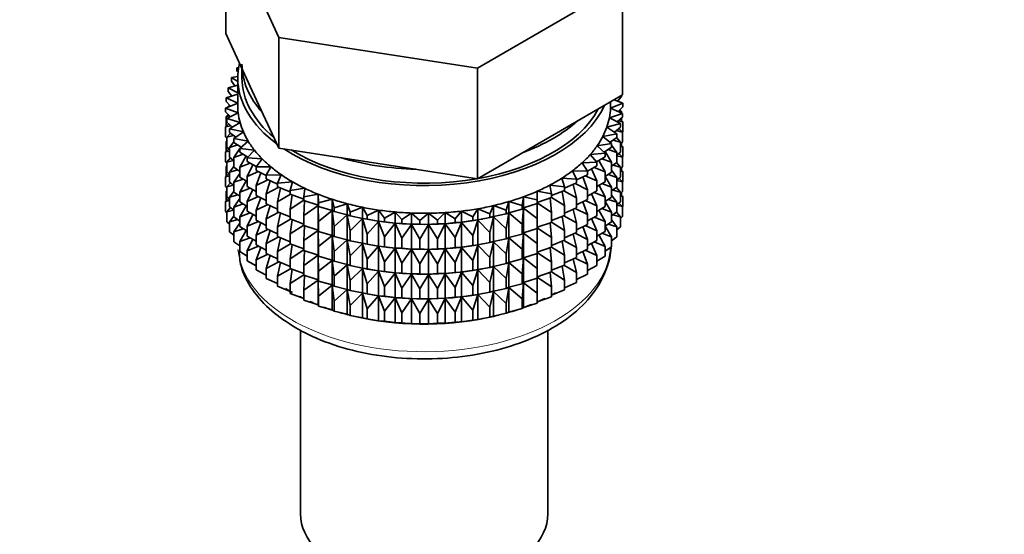
# Model space of a CAD drawing. Units: millimetres. Extents: x 0 to 2437, y 0 to 2748.
# Drawn here: x 366 to 424, y 454 to 485 of the extents above; entities that cross this region are included whole.
import ezdxf
from ezdxf import colors
from ezdxf.entities.mleader import LeaderData, LeaderLine
from ezdxf.math import Vec2, Vec3

# ---------------------------------------------------------------- set-up
doc = ezdxf.new("R2010")
doc.units = ezdxf.units.MM
doc.layers.add('DV5_Défaut', color=7, linetype='Continuous')
doc.layers.add('Défaut', color=7, linetype='Continuous')

# ---------------------------------------------------------------- blocks, each defined once
blk = doc.blocks.new('_DOT')
at = {"color": 0}
blk.add_line((0, 0), (-1, 0), dxfattribs=at)
at = {"color": 0, "const_width": 0.333}
blk.add_lwpolyline([(-0.1665, 0, 1), (0.1665, 0, 1)], format="xyb", close=True, dxfattribs=at)
blk = doc.blocks.new('SE4')
at = {"layer": 'DV5_Défaut', "color": 7, "linetype": 'Continuous', "lineweight": 35}
for p, q in [((378.056, 490.247), (381.194, 483.485)), ((378.056, 483.715), (378.056, 490.247)), ((392.905, 481.674), (401.478, 486.623)), ((401.478, 480.091), (401.478, 486.623)), ((378.056, 483.715), (379.625, 480.334)), ((381.194, 483.485), (392.905, 481.674)), ((381.194, 476.953), (381.194, 483.485)), ((378.82, 481.706), (378.705, 481.688)), ((378.705, 481.688), (378.805, 481.611)), ((378.705, 481.471), (378.705, 481.688)), ((379.017, 481.644), (379.017, 481.087)), ((392.905, 475.142), (392.905, 481.674)), ((378.768, 481.183), (378.402, 481.107)), ((378.402, 481.107), (378.767, 480.872)), ((378.402, 480.89), (378.402, 481.107)), ((378.767, 481.087), (378.767, 479.454)), ((378.767, 480.667), (378.192, 480.512)), ((378.192, 480.512), (378.767, 480.202)), ((378.192, 480.295), (378.192, 480.512)), ((378.596, 480.621), (378.402, 480.89)), ((378.767, 480.141), (378.074, 479.909)), ((378.074, 479.909), (378.767, 479.597)), ((378.074, 479.692), (378.074, 479.909)), ((378.415, 480.023), (378.192, 480.295)), ((379.625, 480.334), (381.194, 476.953)), ((397.192, 477.616), (401.478, 480.091)), ((401.413, 479.994), (401.174, 479.721)), ((401.413, 479.994), (401.413, 480.054)), ((378.767, 479.595), (378.05, 479.302)), ((378.33, 479.416), (378.074, 479.692)), ((378.273, 479.477), (378.192, 479.41)), ((378.192, 479.41), (378.319, 479.428)), ((378.192, 479.36), (378.192, 479.41)), ((400.764, 479.311), (401.484, 479.605)), ((400.767, 479.454), (400.767, 479.681)), ((401.484, 479.605), (400.968, 479.797)), ((401.184, 479.717), (401.249, 479.709)), ((401.249, 479.709), (401.198, 479.748)), ((401.484, 479.388), (401.211, 479.111)), ((401.249, 479.693), (401.249, 479.709)), ((401.484, 479.388), (401.484, 479.605)), ((378.05, 479.302), (378.792, 479.026)), ((378.05, 479.085), (378.05, 479.302)), ((378.342, 478.805), (378.05, 479.085)), ((378.21, 478.931), (378.074, 478.807)), ((378.074, 478.807), (378.298, 478.847)), ((378.074, 478.219), (378.074, 478.807)), ((378.792, 479.026), (378.121, 478.696)), ((378.192, 478.914), (378.192, 478.949)), ((400.698, 478.742), (401.46, 478.998)), ((401.343, 478.395), (400.698, 478.742)), ((401.46, 478.998), (400.764, 479.311)), ((401.46, 478.781), (401.15, 478.499)), ((401.237, 479.137), (401.413, 479.109)), ((401.413, 479.109), (401.303, 479.204)), ((401.413, 479.02), (401.413, 479.109)), ((401.413, 478.572), (401.413, 478.738)), ((401.46, 478.781), (401.46, 478.998)), ((378.231, 478.384), (378.05, 478.2)), ((378.05, 478.2), (378.365, 478.269)), ((378.05, 477.612), (378.05, 478.2)), ((378.121, 478.696), (378.903, 478.46)), ((378.121, 478.479), (378.121, 478.696)), ((378.452, 478.194), (378.121, 478.479)), ((378.903, 478.46), (378.285, 478.096)), ((400.544, 478.18), (401.343, 478.395)), ((401.132, 477.8), (400.544, 478.18)), ((401.343, 478.178), (400.991, 477.891)), ((401.214, 478.557), (401.484, 478.504)), ((401.484, 478.504), (401.324, 478.657)), ((401.343, 478.178), (401.343, 478.395)), ((401.484, 477.916), (401.484, 478.504)), ((378.121, 477.544), (378.05, 477.612)), ((378.336, 477.84), (378.121, 477.594)), ((378.121, 477.594), (378.521, 477.697)), ((378.121, 477.007), (378.121, 477.594)), ((378.285, 478.096), (379.101, 477.902)), ((378.285, 477.879), (378.285, 478.096)), ((378.659, 477.59), (378.285, 477.879)), ((379.101, 477.902), (378.542, 477.508)), ((392.905, 475.142), (397.192, 477.616)), ((400.302, 477.627), (401.132, 477.8)), ((400.829, 477.219), (400.302, 477.627)), ((401.132, 477.583), (400.735, 477.292)), ((401.102, 477.982), (401.46, 477.897)), ((401.132, 477.583), (401.132, 477.8)), ((401.46, 477.897), (401.261, 478.111)), ((401.484, 477.916), (401.46, 477.892)), ((401.46, 477.309), (401.46, 477.897)), ((378.121, 477.378), (378.074, 477.335)), ((378.074, 477.335), (378.121, 477.343)), ((378.074, 476.755), (378.074, 477.335)), ((378.285, 476.865), (378.121, 477.007)), ((378.542, 477.328), (378.285, 476.995)), ((378.285, 476.995), (378.763, 477.136)), ((378.285, 476.407), (378.285, 476.995)), ((378.542, 477.508), (379.384, 477.356)), ((378.542, 477.29), (378.542, 477.508)), ((378.963, 476.997), (378.542, 477.29)), ((379.384, 477.356), (378.89, 476.934)), ((378.947, 477.008), (378.908, 476.95)), ((399.976, 477.089), (400.829, 477.219)), ((400.438, 476.655), (399.976, 477.089)), ((400.829, 477.002), (400.384, 476.706)), ((400.829, 477.002), (400.829, 477.219)), ((401.132, 476.699), (400.829, 477.118)), ((400.903, 477.415), (401.343, 477.293)), ((401.343, 477.293), (401.115, 477.571)), ((401.46, 477.309), (401.343, 477.202)), ((401.343, 476.706), (401.343, 477.293)), ((401.484, 477.031), (401.343, 477.167)), ((401.343, 477.059), (401.484, 477.031)), ((401.413, 477.099), (401.413, 477.266)), ((401.484, 476.452), (401.484, 477.031)), ((378.231, 476.912), (378.05, 476.728)), ((378.05, 476.728), (378.285, 476.779)), ((378.05, 476.148), (378.05, 476.728)), ((378.89, 476.923), (378.542, 476.406)), ((378.542, 476.406), (379.09, 476.591)), ((378.89, 476.934), (379.752, 476.827)), ((378.89, 476.717), (378.89, 476.934)), ((379.361, 476.42), (378.89, 476.717)), ((379.267, 476.487), (378.89, 475.833)), ((379.752, 476.827), (379.325, 476.382)), ((381.194, 476.953), (387.05, 476.047)), ((399.568, 476.57), (400.438, 476.655)), ((399.96, 476.114), (399.568, 476.57)), ((400.438, 476.438), (399.939, 476.139)), ((400.438, 476.438), (400.438, 476.655)), ((400.829, 476.117), (400.439, 476.743)), ((400.618, 476.862), (401.132, 476.699)), ((401.343, 476.706), (401.132, 476.534)), ((401.132, 476.111), (401.132, 476.699)), ((401.132, 476.502), (401.46, 476.424)), ((401.46, 476.424), (401.261, 476.639)), ((401.484, 476.452), (401.456, 476.423)), ((401.46, 475.845), (401.46, 476.424)), ((378.121, 476.08), (378.05, 476.148)), ((378.121, 475.913), (378.074, 475.87)), ((378.074, 475.87), (378.121, 475.879)), ((378.074, 475.292), (378.074, 475.87)), ((378.336, 476.368), (378.121, 476.122)), ((378.121, 476.122), (378.521, 476.225)), ((378.121, 475.542), (378.121, 476.122)), ((378.542, 476.208), (378.285, 476.407)), ((378.542, 475.856), (378.285, 475.522)), ((378.542, 475.818), (378.542, 476.406)), ((378.89, 475.833), (379.499, 476.065)), ((378.89, 475.245), (378.89, 475.833)), ((379.325, 476.382), (380.2, 476.319)), ((379.325, 476.164), (379.325, 476.382)), ((379.852, 475.864), (379.325, 476.164)), ((379.66, 475.973), (379.325, 475.28)), ((380.2, 476.319), (379.844, 475.854)), ((379.844, 475.854), (380.725, 475.837)), ((379.844, 475.636), (379.844, 475.854)), ((380.725, 475.837), (380.443, 475.354)), ((387.05, 476.047), (392.905, 475.142)), ((399.081, 476.075), (399.96, 476.114)), ((399.401, 475.6), (399.081, 476.075)), ((399.96, 475.897), (399.401, 475.594)), ((399.96, 475.897), (399.96, 476.114)), ((400.438, 475.554), (400.082, 476.225)), ((400.25, 476.325), (400.829, 476.117)), ((400.829, 475.529), (400.829, 476.117)), ((401.132, 476.111), (400.829, 475.889)), ((400.903, 475.943), (401.343, 475.821)), ((401.343, 475.821), (401.115, 476.098)), ((401.46, 475.845), (401.343, 475.738)), ((378.231, 475.447), (378.05, 475.263)), ((378.05, 475.263), (378.285, 475.314)), ((378.05, 474.685), (378.05, 475.263)), ((378.285, 475.401), (378.121, 475.542)), ((378.285, 475.522), (378.763, 475.664)), ((378.285, 474.942), (378.285, 475.522)), ((378.89, 475.576), (378.542, 475.818)), ((378.89, 475.451), (378.542, 474.934)), ((379.325, 475.28), (379.987, 475.563)), ((379.325, 474.692), (379.325, 475.28)), ((380.443, 475.329), (379.844, 475.636)), ((380.134, 475.487), (379.844, 474.752)), ((380.443, 475.354), (381.323, 475.383)), ((380.443, 475.137), (380.443, 475.354)), ((381.323, 475.383), (381.116, 474.888)), ((398.519, 475.606), (399.401, 475.6)), ((398.764, 475.117), (398.519, 475.606)), ((399.401, 475.383), (398.764, 475.072)), ((399.401, 474.498), (399.136, 475.254)), ((399.275, 475.322), (399.96, 475.013)), ((399.401, 475.383), (399.401, 475.6)), ((399.96, 475.013), (399.646, 475.727)), ((399.801, 475.811), (400.438, 475.554)), ((400.438, 474.966), (400.438, 475.554)), ((400.829, 475.529), (400.438, 475.27)), ((400.829, 474.645), (400.438, 475.272)), ((400.618, 475.389), (401.132, 475.226)), ((401.132, 475.226), (400.829, 475.646)), ((401.343, 475.241), (401.343, 475.821)), ((401.484, 475.567), (401.343, 475.703)), ((401.343, 475.595), (401.484, 475.567)), ((401.413, 475.635), (401.413, 475.802)), ((401.484, 474.989), (401.484, 475.567)), ((378.121, 474.617), (378.05, 474.685)), ((378.336, 474.903), (378.121, 474.658)), ((378.121, 474.658), (378.521, 474.76)), ((378.542, 474.743), (378.285, 474.942)), ((378.542, 474.934), (379.09, 475.119)), ((378.542, 474.354), (378.542, 474.934)), ((379.325, 474.971), (378.89, 475.245)), ((379.267, 475.015), (378.89, 474.361)), ((379.844, 474.397), (379.325, 474.692)), ((379.844, 474.752), (380.549, 475.088)), ((379.844, 474.164), (379.844, 474.752)), ((381.116, 474.825), (380.443, 475.137)), ((380.681, 475.027), (380.443, 474.253)), ((381.116, 474.888), (381.989, 474.963)), ((381.116, 474.888), (381.116, 474.671)), ((381.86, 474.363), (381.116, 474.671)), ((381.989, 474.963), (381.86, 474.459)), ((397.189, 474.766), (398.054, 474.669)), ((397.278, 474.259), (397.189, 474.766)), ((397.886, 475.169), (398.764, 475.117)), ((398.054, 474.669), (397.886, 475.169)), ((398.764, 474.9), (398.054, 474.589)), ((398.764, 474.015), (398.554, 474.808)), ((398.677, 474.862), (399.401, 474.498)), ((398.764, 474.9), (398.764, 475.117)), ((399.96, 474.425), (399.96, 475.013)), ((400.438, 474.966), (399.96, 474.68)), ((400.438, 474.081), (400.084, 474.749)), ((400.25, 474.853), (400.829, 474.645)), ((401.343, 475.241), (401.132, 475.069)), ((401.132, 474.646), (401.132, 475.226)), ((401.132, 475.038), (401.46, 474.96)), ((401.46, 474.96), (401.261, 475.175)), ((401.484, 474.989), (401.455, 474.959)), ((401.46, 474.382), (401.46, 474.96)), ((378.121, 474.451), (378.074, 474.408)), ((378.074, 474.408), (378.121, 474.417)), ((378.074, 473.82), (378.074, 474.408)), ((378.121, 474.079), (378.121, 474.658)), ((378.542, 474.391), (378.285, 474.058)), ((378.285, 474.058), (378.763, 474.2)), ((378.89, 474.111), (378.542, 474.354)), ((378.89, 474.361), (379.499, 474.593)), ((378.89, 473.781), (378.89, 474.361)), ((379.66, 474.501), (379.325, 473.808)), ((379.325, 473.808), (379.987, 474.091)), ((380.443, 473.856), (379.844, 474.164)), ((380.443, 474.253), (381.182, 474.644)), ((380.443, 473.665), (380.443, 474.253)), ((381.296, 474.597), (381.116, 473.787)), ((381.116, 473.787), (381.881, 474.234)), ((381.86, 474.459), (382.718, 474.578)), ((381.86, 474.242), (381.86, 474.459)), ((382.667, 473.943), (381.86, 474.242)), ((381.975, 474.199), (381.86, 473.357)), ((382.718, 474.578), (382.667, 474.07)), ((382.667, 474.07), (383.503, 474.233)), ((383.503, 474.233), (383.532, 473.724)), ((383.503, 473.58), (383.503, 474.233)), ((396.431, 474.401), (397.278, 474.259)), ((396.441, 473.891), (396.431, 474.401)), ((398.054, 474.452), (397.278, 474.147)), ((397.278, 474.042), (397.278, 474.259)), ((398.054, 473.567), (397.906, 474.394)), ((398.011, 474.435), (398.764, 474.015)), ((398.054, 474.452), (398.054, 474.669)), ((399.401, 473.911), (399.401, 474.498)), ((399.96, 474.425), (399.401, 474.122)), ((399.96, 473.54), (399.646, 474.255)), ((399.801, 474.339), (400.438, 474.081)), ((401.132, 474.646), (400.829, 474.424)), ((400.829, 474.065), (400.829, 474.645)), ((401.132, 473.762), (400.829, 474.181)), ((400.903, 474.478), (401.343, 474.357)), ((401.343, 474.357), (401.115, 474.634)), ((401.46, 474.382), (401.343, 474.275)), ((401.343, 473.778), (401.343, 474.357)), ((401.484, 474.105), (401.343, 474.241)), ((401.343, 474.133), (401.484, 474.105)), ((401.413, 474.173), (401.413, 474.339)), ((401.484, 473.516), (401.484, 474.105)), ((378.231, 473.985), (378.05, 473.801)), ((378.05, 473.801), (378.285, 473.852)), ((378.05, 473.213), (378.05, 473.801)), ((378.285, 473.938), (378.121, 474.079)), ((378.285, 473.48), (378.285, 474.058)), ((378.89, 473.986), (378.542, 473.469)), ((378.542, 473.469), (379.09, 473.654)), ((379.325, 473.506), (378.89, 473.781)), ((379.267, 473.551), (378.89, 472.896)), ((379.325, 473.228), (379.325, 473.808)), ((380.134, 474.015), (379.844, 473.28)), ((379.844, 473.28), (380.549, 473.616)), ((381.116, 473.353), (380.443, 473.665)), ((380.681, 473.555), (380.443, 472.781)), ((381.116, 473.787), (381.116, 473.199)), ((381.86, 473.357), (382.667, 473.881)), ((382.667, 473.853), (382.667, 474.07)), ((383.503, 473.58), (382.667, 473.853)), ((382.714, 473.838), (382.667, 472.968)), ((382.667, 472.968), (383.503, 473.568)), ((383.532, 473.507), (383.503, 473.58)), ((383.503, 473.568), (383.532, 472.623)), ((383.503, 472.107), (383.503, 473.568)), ((383.532, 473.724), (384.339, 473.93)), ((383.532, 473.507), (383.532, 473.724)), ((384.339, 473.93), (384.446, 473.425)), ((384.339, 473.276), (384.339, 473.93)), ((384.446, 473.425), (385.218, 473.671)), ((385.218, 473.671), (385.404, 473.173)), ((385.218, 473.018), (385.218, 473.671)), ((393.638, 473.067), (393.862, 473.559)), ((393.862, 473.559), (394.614, 473.293)), ((393.862, 472.906), (393.862, 473.559)), ((394.614, 473.293), (394.761, 473.795)), ((394.761, 473.795), (395.551, 473.568)), ((394.761, 473.141), (394.761, 473.795)), ((395.551, 473.568), (395.619, 474.076)), ((395.551, 473.351), (395.551, 473.568)), ((395.619, 474.076), (396.441, 473.891)), ((395.619, 473.423), (395.619, 474.076)), ((396.441, 473.674), (395.619, 473.423)), ((396.441, 472.79), (396.432, 473.671)), ((397.278, 474.042), (396.441, 473.751)), ((396.441, 473.674), (396.441, 473.891)), ((396.441, 473.728), (397.278, 473.158)), ((397.278, 473.158), (397.197, 474.014)), ((397.278, 474.045), (398.054, 473.567)), ((398.054, 472.98), (398.054, 473.567)), ((398.764, 473.428), (398.764, 474.015)), ((399.401, 473.911), (398.764, 473.6)), ((399.401, 473.026), (399.136, 473.781)), ((399.275, 473.85), (399.96, 473.54)), ((399.96, 472.96), (399.96, 473.54)), ((400.438, 473.501), (400.438, 474.081)), ((400.829, 474.065), (400.438, 473.805)), ((400.829, 473.18), (400.438, 473.808)), ((400.618, 473.925), (401.132, 473.762)), ((401.343, 473.778), (401.132, 473.606)), ((401.132, 473.184), (401.132, 473.762)), ((401.132, 473.576), (401.46, 473.498)), ((401.46, 473.498), (401.261, 473.712)), ((401.484, 473.516), (401.46, 473.492)), ((378.121, 473.145), (378.05, 473.213)), ((378.336, 473.441), (378.121, 473.196)), ((378.121, 473.196), (378.52, 473.298)), ((378.121, 472.607), (378.121, 473.196)), ((378.542, 473.281), (378.285, 473.48)), ((378.542, 472.929), (378.285, 472.596)), ((378.542, 472.891), (378.542, 473.469)), ((378.89, 472.896), (379.499, 473.129)), ((379.844, 472.932), (379.325, 473.228)), ((379.66, 473.036), (379.325, 472.343)), ((379.844, 472.7), (379.844, 473.28)), ((380.443, 472.781), (381.182, 473.172)), ((381.86, 472.89), (381.116, 473.199)), ((381.296, 473.124), (381.116, 472.315)), ((381.86, 472.77), (381.86, 473.357)), ((382.667, 472.381), (382.667, 472.968)), ((384.339, 473.276), (383.532, 473.507)), ((383.532, 472.623), (384.339, 473.265)), ((384.446, 473.207), (384.339, 473.276)), ((384.339, 473.265), (384.446, 472.323)), ((384.339, 471.804), (384.339, 473.265)), ((384.446, 473.207), (384.446, 473.425)), ((385.218, 473.018), (384.446, 473.207)), ((384.446, 472.323), (385.218, 473.006)), ((385.404, 472.956), (385.218, 473.018)), ((385.218, 473.006), (385.404, 472.072)), ((385.218, 471.545), (385.218, 473.006)), ((385.404, 473.173), (386.134, 473.459)), ((385.404, 472.956), (385.404, 473.173)), ((386.134, 472.805), (385.404, 472.956)), ((386.134, 473.459), (386.397, 472.973)), ((386.134, 472.805), (386.134, 473.459)), ((386.397, 472.973), (387.079, 473.295)), ((386.397, 472.756), (386.397, 472.973)), ((387.079, 473.295), (387.416, 472.825)), ((387.079, 472.642), (387.079, 473.295)), ((387.416, 472.825), (388.046, 473.181)), ((388.046, 473.181), (388.455, 472.73)), ((388.046, 472.527), (388.046, 473.181)), ((388.455, 472.73), (389.027, 473.117)), ((389.027, 473.117), (389.504, 472.689)), ((389.027, 472.463), (389.027, 473.117)), ((389.504, 472.689), (390.014, 473.104)), ((390.014, 473.104), (390.556, 472.702)), ((390.014, 472.451), (390.014, 473.104)), ((390.556, 472.702), (390.999, 473.143)), ((390.999, 473.143), (391.601, 472.77)), ((390.999, 472.489), (390.999, 473.143)), ((391.601, 472.77), (391.974, 473.232)), ((391.974, 473.232), (392.631, 472.892)), ((391.974, 472.578), (391.974, 473.232)), ((392.631, 472.892), (392.931, 473.371)), ((392.931, 473.371), (393.638, 473.067)), ((392.931, 472.717), (392.931, 473.371)), ((393.638, 472.85), (393.638, 473.067)), ((394.614, 473.076), (393.862, 472.906)), ((394.614, 473.076), (394.614, 473.293)), ((394.761, 473.141), (394.614, 473.076)), ((394.614, 472.191), (394.761, 473.13)), ((395.551, 473.351), (394.761, 473.141)), ((394.761, 473.13), (395.551, 472.467)), ((394.761, 471.669), (394.761, 473.13)), ((395.619, 473.423), (395.551, 473.351)), ((395.551, 472.467), (395.619, 473.411)), ((395.619, 473.411), (396.441, 472.79)), ((395.619, 471.95), (395.619, 473.411)), ((397.278, 472.57), (397.278, 473.158)), ((398.054, 472.98), (397.278, 472.675)), ((398.011, 472.962), (398.764, 472.543)), ((398.764, 473.428), (398.054, 473.117)), ((398.764, 472.543), (398.554, 473.336)), ((398.677, 473.39), (399.401, 473.026)), ((399.401, 472.446), (399.401, 473.026)), ((399.96, 472.96), (399.401, 472.657)), ((400.438, 473.501), (399.96, 473.215)), ((400.438, 472.617), (400.082, 473.288)), ((400.25, 473.389), (400.829, 473.18)), ((401.132, 473.184), (400.829, 472.961)), ((400.829, 472.602), (400.829, 473.18)), ((400.904, 473.016), (401.343, 472.895)), ((401.343, 472.895), (401.115, 473.171)), ((401.46, 472.909), (401.46, 473.498)), ((378.285, 472.465), (378.121, 472.607)), ((378.285, 472.596), (378.762, 472.737)), ((378.285, 472.007), (378.285, 472.596)), ((378.89, 472.648), (378.542, 472.891)), ((378.89, 472.524), (378.542, 472.007)), ((378.89, 472.318), (378.89, 472.896)), ((379.325, 472.343), (379.987, 472.626)), ((380.443, 472.392), (379.844, 472.7)), ((380.134, 472.55), (379.844, 471.815)), ((380.443, 472.201), (380.443, 472.781)), ((381.116, 472.315), (381.881, 472.762)), ((382.667, 472.471), (381.86, 472.77)), ((381.975, 472.727), (381.86, 471.885)), ((381.86, 471.885), (382.667, 472.408)), ((383.503, 472.107), (382.667, 472.381)), ((382.714, 472.366), (382.667, 471.496)), ((383.532, 472.035), (383.532, 472.623)), ((385.404, 472.072), (386.134, 472.794)), ((386.397, 472.756), (386.134, 472.805)), ((386.134, 472.794), (386.397, 471.871)), ((386.134, 471.333), (386.134, 472.794)), ((386.284, 472.775), (386.411, 472.752)), ((387.079, 472.642), (386.397, 472.756)), ((386.397, 471.871), (387.079, 472.63)), ((387.416, 472.607), (387.079, 472.642)), ((387.079, 472.63), (387.416, 471.723)), ((387.079, 471.169), (387.079, 472.63)), ((387.416, 472.607), (387.416, 472.825)), ((388.046, 472.527), (387.416, 472.607)), ((387.416, 471.723), (388.046, 472.516)), ((388.455, 472.512), (388.046, 472.527)), ((388.046, 472.516), (388.455, 471.628)), ((388.046, 471.055), (388.046, 472.516)), ((388.455, 472.512), (388.455, 472.73)), ((389.027, 472.463), (388.455, 472.512)), ((388.455, 471.628), (389.027, 472.452)), ((389.504, 472.472), (389.027, 472.463)), ((389.027, 472.452), (389.504, 471.587)), ((389.027, 470.991), (389.027, 472.452)), ((389.504, 472.472), (389.504, 472.689)), ((390.014, 472.451), (389.504, 472.472)), ((389.504, 471.587), (390.014, 472.439)), ((390.556, 472.485), (390.014, 472.451)), ((390.014, 472.439), (390.556, 471.601)), ((390.014, 470.978), (390.014, 472.439)), ((390.556, 472.485), (390.556, 472.702)), ((390.999, 472.489), (390.556, 472.485)), ((390.556, 471.601), (390.999, 472.477)), ((391.601, 472.553), (390.999, 472.489)), ((390.999, 472.477), (391.601, 471.669)), ((390.999, 471.017), (390.999, 472.477)), ((391.601, 472.553), (391.601, 472.77)), ((391.974, 472.578), (391.601, 472.553)), ((391.601, 471.669), (391.974, 472.567)), ((392.631, 472.675), (391.974, 472.578)), ((391.974, 472.567), (392.631, 471.79)), ((391.974, 471.106), (391.974, 472.567)), ((392.631, 472.675), (392.631, 472.892)), ((392.931, 472.717), (392.631, 472.675)), ((392.631, 471.79), (392.931, 472.706)), ((393.638, 472.85), (392.931, 472.717)), ((392.931, 472.706), (393.638, 471.965)), ((392.931, 471.245), (392.931, 472.706)), ((393.123, 472.752), (393.213, 472.768)), ((393.862, 472.906), (393.638, 472.85)), ((393.638, 471.965), (393.862, 472.894)), ((393.862, 472.894), (394.614, 472.191)), ((393.862, 471.433), (393.862, 472.894)), ((395.551, 471.879), (395.551, 472.467)), ((396.441, 472.202), (396.441, 472.79)), ((397.278, 472.57), (396.441, 472.279)), ((397.278, 471.685), (397.197, 472.542)), ((397.278, 472.573), (398.054, 472.095)), ((398.054, 472.095), (397.906, 472.921)), ((398.764, 471.963), (398.764, 472.543)), ((399.401, 472.446), (398.764, 472.135)), ((399.275, 472.385), (399.96, 472.076)), ((399.96, 472.076), (399.646, 472.79)), ((399.801, 472.874), (400.438, 472.617)), ((400.438, 472.039), (400.438, 472.617)), ((400.829, 472.602), (400.438, 472.342)), ((400.619, 472.463), (401.132, 472.3)), ((401.132, 472.3), (400.829, 472.719)), ((401.46, 472.909), (401.343, 472.802)), ((401.343, 472.306), (401.343, 472.895)), ((378.542, 471.808), (378.285, 472.007)), ((378.542, 472.007), (379.089, 472.192)), ((378.542, 471.419), (378.542, 472.007)), ((379.325, 472.044), (378.89, 472.318)), ((379.263, 472.082), (378.89, 471.434)), ((379.325, 471.765), (379.325, 472.343)), ((379.844, 471.815), (380.549, 472.151)), ((379.844, 471.237), (379.844, 471.815)), ((381.116, 471.889), (380.443, 472.201)), ((380.681, 472.09), (380.443, 471.316)), ((381.116, 472.315), (381.116, 471.735)), ((381.86, 471.305), (381.86, 471.885)), ((382.667, 471.496), (383.503, 472.096)), ((383.532, 472.035), (383.503, 472.107)), ((383.503, 470.643), (383.503, 472.096)), ((383.503, 472.096), (383.532, 471.15)), ((384.339, 471.804), (383.532, 472.035)), ((383.532, 471.15), (384.339, 471.793)), ((384.446, 471.735), (384.339, 471.804)), ((384.339, 470.34), (384.339, 471.793)), ((384.339, 471.793), (384.446, 470.851)), ((384.446, 471.735), (384.446, 472.323)), ((385.404, 471.484), (385.404, 472.072)), ((386.397, 471.284), (386.397, 471.871)), ((392.631, 471.203), (392.631, 471.79)), ((393.638, 471.377), (393.638, 471.965)), ((394.614, 471.603), (394.614, 472.191)), ((395.551, 471.879), (394.761, 471.669)), ((395.619, 471.95), (395.551, 471.879)), ((395.551, 470.995), (395.619, 471.939)), ((396.441, 472.202), (395.619, 471.95)), ((395.619, 470.486), (395.619, 471.939)), ((395.619, 471.939), (396.441, 471.318)), ((396.441, 471.318), (396.432, 472.199)), ((396.441, 472.256), (397.278, 471.685)), ((398.054, 471.515), (398.054, 472.095)), ((398.764, 471.963), (398.054, 471.652)), ((398.764, 471.079), (398.554, 471.871)), ((398.677, 471.925), (399.401, 471.562)), ((399.401, 471.562), (399.136, 472.317)), ((399.96, 471.498), (399.96, 472.076)), ((400.438, 472.039), (399.96, 471.752)), ((400.438, 471.155), (400.082, 471.826)), ((400.251, 471.927), (400.829, 471.718)), ((400.829, 471.718), (400.438, 472.346)), ((401.343, 472.306), (401.132, 472.134)), ((401.132, 471.711), (401.132, 472.3)), ((378.89, 471.176), (378.542, 471.419)), ((378.89, 471.434), (379.498, 471.666)), ((378.89, 470.845), (378.89, 471.434)), ((379.844, 471.469), (379.325, 471.765)), ((379.66, 471.574), (379.325, 470.881)), ((380.443, 470.929), (379.844, 471.237)), ((380.443, 471.316), (381.182, 471.707)), ((380.443, 470.738), (380.443, 471.316)), ((381.86, 471.426), (381.116, 471.735)), ((381.296, 471.66), (381.116, 470.85)), ((381.116, 470.85), (381.881, 471.298)), ((382.667, 471.007), (381.86, 471.305)), ((381.975, 471.263), (381.86, 470.421)), ((382.667, 470.916), (382.667, 471.496)), ((385.218, 471.545), (384.446, 471.735)), ((384.446, 470.851), (385.218, 471.534)), ((385.404, 471.484), (385.218, 471.545)), ((385.218, 470.081), (385.218, 471.534)), ((385.218, 471.534), (385.404, 470.6)), ((386.134, 471.333), (385.404, 471.484)), ((385.404, 470.6), (386.134, 471.322)), ((386.397, 471.284), (386.134, 471.333)), ((386.134, 469.869), (386.134, 471.322)), ((386.134, 471.322), (386.397, 470.399)), ((386.284, 471.303), (386.411, 471.28)), ((387.079, 471.169), (386.397, 471.284)), ((387.416, 471.135), (387.416, 471.723)), ((388.455, 471.04), (388.455, 471.628)), ((389.504, 470.999), (389.504, 471.587)), ((390.556, 471.013), (390.556, 471.601)), ((391.601, 471.081), (391.601, 471.669)), ((392.631, 471.203), (391.974, 471.106)), ((392.931, 471.245), (392.631, 471.203)), ((392.631, 470.318), (392.931, 471.234)), ((393.638, 471.377), (392.931, 471.245)), ((392.931, 469.781), (392.931, 471.234)), ((392.931, 471.234), (393.638, 470.493)), ((393.123, 471.28), (393.213, 471.296)), ((393.862, 471.433), (393.638, 471.377)), ((393.638, 470.493), (393.862, 471.422)), ((394.614, 471.603), (393.862, 471.433)), ((393.862, 469.969), (393.862, 471.422)), ((393.862, 471.422), (394.614, 470.719)), ((394.761, 471.669), (394.614, 471.603)), ((394.614, 470.719), (394.761, 471.657)), ((394.761, 470.205), (394.761, 471.657)), ((394.761, 471.657), (395.551, 470.995)), ((396.441, 470.738), (396.441, 471.318)), ((397.278, 471.105), (397.278, 471.685)), ((398.054, 471.515), (397.278, 471.211)), ((398.054, 470.631), (397.906, 471.457)), ((398.011, 471.498), (398.764, 471.079)), ((399.401, 470.984), (399.401, 471.562)), ((399.96, 471.498), (399.401, 471.195)), ((399.96, 470.614), (399.647, 471.328)), ((399.802, 471.412), (400.438, 471.155)), ((400.829, 471.13), (400.829, 471.718)), ((401.132, 471.711), (400.829, 471.489)), ((379.325, 470.571), (378.89, 470.845)), ((379.325, 470.881), (379.986, 471.164)), ((379.325, 470.293), (379.325, 470.881)), ((380.134, 471.088), (379.844, 470.353)), ((379.844, 470.353), (380.549, 470.689)), ((381.116, 470.426), (380.443, 470.738)), ((380.68, 470.628), (380.443, 469.854)), ((381.116, 470.85), (381.116, 470.272)), ((381.86, 470.421), (382.667, 470.944)), ((383.503, 470.643), (382.667, 470.916)), ((382.714, 470.901), (382.667, 470.032)), ((382.667, 470.032), (383.503, 470.631)), ((383.532, 470.57), (383.503, 470.643)), ((383.503, 469.18), (383.503, 470.631)), ((383.503, 470.631), (383.532, 469.686)), ((383.532, 470.57), (383.532, 471.15)), ((384.446, 470.271), (384.446, 470.851)), ((386.397, 470.399), (387.079, 471.158)), ((387.416, 471.135), (387.079, 471.169)), ((387.079, 469.705), (387.079, 471.158)), ((387.079, 471.158), (387.416, 470.251)), ((388.046, 471.055), (387.416, 471.135)), ((387.416, 470.251), (388.046, 471.043)), ((388.455, 471.04), (388.046, 471.055)), ((388.046, 469.591), (388.046, 471.043)), ((388.046, 471.043), (388.455, 470.156)), ((389.027, 470.991), (388.455, 471.04)), ((388.455, 470.156), (389.027, 470.98)), ((389.504, 470.999), (389.027, 470.991)), ((389.027, 469.527), (389.027, 470.98)), ((389.027, 470.98), (389.504, 470.115)), ((390.014, 470.978), (389.504, 470.999)), ((389.504, 470.115), (390.014, 470.967)), ((390.556, 471.013), (390.014, 470.978)), ((390.014, 469.514), (390.014, 470.967)), ((390.014, 470.967), (390.556, 470.128)), ((390.999, 471.017), (390.556, 471.013)), ((390.556, 470.128), (390.999, 471.005)), ((391.601, 471.081), (390.999, 471.017)), ((390.999, 469.552), (390.999, 471.005)), ((390.999, 471.005), (391.601, 470.196)), ((391.974, 471.106), (391.601, 471.081)), ((391.601, 470.196), (391.974, 471.094)), ((391.974, 469.641), (391.974, 471.094)), ((391.974, 471.094), (392.631, 470.318)), ((394.614, 470.139), (394.614, 470.719)), ((395.551, 470.415), (395.551, 470.995)), ((396.441, 470.738), (395.619, 470.486)), ((396.441, 469.853), (396.432, 470.735)), ((397.278, 471.105), (396.441, 470.814)), ((396.441, 470.792), (397.278, 470.221)), ((397.278, 470.221), (397.197, 471.077)), ((397.278, 471.109), (398.054, 470.631)), ((398.054, 470.052), (398.054, 470.631)), ((398.764, 470.501), (398.764, 471.079)), ((399.401, 470.984), (398.764, 470.673)), ((399.401, 470.1), (399.136, 470.854)), ((399.276, 470.923), (399.96, 470.614)), ((399.96, 470.025), (399.96, 470.614)), ((400.438, 470.566), (400.438, 471.155)), ((400.829, 471.13), (400.438, 470.87)), ((379.844, 469.997), (379.325, 470.293)), ((379.844, 469.765), (379.844, 470.353)), ((380.443, 469.854), (381.182, 470.245)), ((381.86, 469.963), (381.116, 470.272)), ((381.296, 470.197), (381.116, 469.388)), ((381.86, 469.843), (381.86, 470.421)), ((382.667, 469.453), (382.667, 470.032)), ((384.339, 470.34), (383.532, 470.57)), ((383.532, 469.686), (384.339, 470.328)), ((384.446, 470.271), (384.339, 470.34)), ((384.339, 468.877), (384.339, 470.328)), ((384.339, 470.328), (384.446, 469.386)), ((385.218, 470.081), (384.446, 470.271)), ((384.446, 469.386), (385.218, 470.069)), ((385.404, 470.02), (385.218, 470.081)), ((385.218, 468.618), (385.218, 470.069)), ((385.218, 470.069), (385.404, 469.135)), ((385.404, 470.02), (385.404, 470.6)), ((386.397, 469.819), (386.397, 470.399)), ((387.416, 469.671), (387.416, 470.251)), ((388.455, 469.576), (388.455, 470.156)), ((389.504, 469.535), (389.504, 470.115)), ((390.556, 469.549), (390.556, 470.128)), ((391.601, 469.616), (391.601, 470.196)), ((392.631, 469.738), (392.631, 470.318)), ((393.638, 469.913), (393.638, 470.493)), ((394.614, 470.139), (393.862, 469.969)), ((394.761, 470.205), (394.614, 470.139)), ((394.614, 469.254), (394.761, 470.193)), ((395.551, 470.415), (394.761, 470.205)), ((394.761, 468.742), (394.761, 470.193)), ((394.761, 470.193), (395.551, 469.53)), ((395.619, 470.486), (395.551, 470.415)), ((395.551, 469.53), (395.619, 470.474)), ((395.619, 469.023), (395.619, 470.474)), ((395.619, 470.474), (396.441, 469.853)), ((397.278, 469.643), (397.278, 470.221)), ((398.054, 470.052), (397.278, 469.748)), ((398.011, 470.035), (398.764, 469.617)), ((398.764, 470.501), (398.054, 470.189)), ((398.764, 469.617), (398.554, 470.409)), ((398.678, 470.463), (399.401, 470.1)), ((399.401, 469.511), (399.401, 470.1)), ((399.96, 470.025), (399.401, 469.722)), ((400.438, 470.566), (399.96, 470.28)), ((380.443, 469.457), (379.844, 469.765)), ((380.443, 469.265), (380.443, 469.854)), ((381.116, 469.388), (381.88, 469.835)), ((382.667, 469.544), (381.86, 469.843)), ((381.975, 469.8), (381.86, 468.959)), ((381.86, 468.959), (382.667, 469.482)), ((383.503, 469.18), (382.667, 469.453)), ((383.532, 469.108), (383.532, 469.686)), ((386.134, 469.869), (385.404, 470.02)), ((385.404, 469.135), (386.134, 469.857)), ((386.397, 469.819), (386.134, 469.869)), ((386.134, 468.406), (386.134, 469.857)), ((386.134, 469.857), (386.397, 468.935)), ((386.284, 469.839), (386.411, 469.815)), ((387.079, 469.705), (386.397, 469.819)), ((386.397, 468.935), (387.079, 469.693)), ((387.416, 469.671), (387.079, 469.705)), ((387.079, 468.242), (387.079, 469.693)), ((387.079, 469.693), (387.416, 468.786)), ((388.046, 469.591), (387.416, 469.671)), ((387.416, 468.786), (388.046, 469.579)), ((388.455, 469.576), (388.046, 469.591)), ((388.046, 468.128), (388.046, 469.579)), ((388.046, 469.579), (388.455, 468.691)), ((389.027, 469.527), (388.455, 469.576)), ((388.455, 468.691), (389.027, 469.515)), ((389.504, 469.535), (389.027, 469.527)), ((389.027, 468.064), (389.027, 469.515)), ((389.027, 469.515), (389.504, 468.65)), ((390.014, 469.514), (389.504, 469.535)), ((389.504, 468.65), (390.014, 469.502)), ((390.556, 469.549), (390.014, 469.514)), ((390.014, 468.051), (390.014, 469.502)), ((390.014, 469.502), (390.556, 468.664)), ((390.999, 469.552), (390.556, 469.549)), ((390.556, 468.664), (390.999, 469.541)), ((391.601, 469.616), (390.999, 469.552)), ((390.999, 468.09), (390.999, 469.541)), ((390.999, 469.541), (391.601, 468.732)), ((391.974, 469.641), (391.601, 469.616)), ((391.601, 468.732), (391.974, 469.63)), ((392.631, 469.738), (391.974, 469.641)), ((391.974, 468.179), (391.974, 469.63)), ((391.974, 469.63), (392.631, 468.854)), ((392.931, 469.781), (392.631, 469.738)), ((392.631, 468.854), (392.931, 469.769)), ((393.638, 469.913), (392.931, 469.781)), ((392.931, 468.318), (392.931, 469.769)), ((392.931, 469.769), (393.638, 469.028)), ((393.123, 469.815), (393.213, 469.832)), ((393.862, 469.969), (393.638, 469.913)), ((393.638, 469.028), (393.862, 469.957)), ((393.862, 468.506), (393.862, 469.957)), ((393.862, 469.957), (394.614, 469.254)), ((395.551, 468.952), (395.551, 469.53)), ((396.441, 469.275), (396.441, 469.853)), ((397.278, 469.643), (396.441, 469.351)), ((397.278, 468.759), (397.197, 469.614)), ((397.278, 469.647), (398.054, 469.169)), ((398.054, 469.169), (397.906, 469.994)), ((398.764, 469.028), (398.764, 469.617)), ((399.401, 469.511), (398.764, 469.2)), ((381.116, 468.954), (380.443, 469.265)), ((381.116, 469.388), (381.116, 468.799)), ((381.86, 468.37), (381.86, 468.959)), ((382.713, 469.438), (382.667, 468.57)), ((382.667, 468.57), (383.503, 469.169)), ((383.532, 469.108), (383.503, 469.18)), ((383.503, 467.708), (383.503, 469.169)), ((383.503, 469.169), (383.532, 468.224)), ((384.339, 468.877), (383.532, 469.108)), ((383.532, 468.224), (384.339, 468.866)), ((384.446, 468.808), (384.339, 468.877)), ((384.339, 467.404), (384.339, 468.866)), ((384.339, 468.866), (384.446, 467.924)), ((384.446, 468.808), (384.446, 469.386)), ((385.404, 468.557), (385.404, 469.135)), ((386.397, 468.356), (386.397, 468.935)), ((393.638, 468.45), (393.638, 469.028)), ((394.614, 468.676), (394.614, 469.254)), ((395.551, 468.952), (394.761, 468.742)), ((395.619, 469.023), (395.551, 468.952)), ((395.551, 468.068), (395.619, 469.012)), ((396.441, 469.275), (395.619, 469.023)), ((395.619, 467.551), (395.619, 469.012)), ((395.619, 469.012), (396.441, 468.391)), ((396.441, 468.391), (396.432, 469.272)), ((396.441, 469.33), (397.278, 468.759)), ((398.054, 468.58), (398.054, 469.169)), ((398.764, 469.028), (398.054, 468.717)), ((381.86, 468.491), (381.116, 468.799)), ((382.667, 468.071), (381.86, 468.37)), ((382.667, 467.981), (382.667, 468.57)), ((385.218, 468.618), (384.446, 468.808)), ((384.446, 467.924), (385.218, 468.607)), ((385.404, 468.557), (385.218, 468.618)), ((385.218, 467.146), (385.218, 468.607)), ((385.218, 468.607), (385.404, 467.673)), ((386.134, 468.406), (385.404, 468.557)), ((385.404, 467.673), (386.134, 468.395)), ((386.397, 468.356), (386.134, 468.406)), ((386.134, 466.934), (386.134, 468.395)), ((386.134, 468.395), (386.397, 467.473)), ((386.284, 468.376), (386.411, 468.352)), ((387.079, 468.242), (386.397, 468.356)), ((387.416, 468.208), (387.416, 468.786)), ((388.455, 468.113), (388.455, 468.691)), ((389.504, 468.072), (389.504, 468.65)), ((390.556, 468.086), (390.556, 468.664)), ((391.601, 468.154), (391.601, 468.732)), ((392.631, 468.276), (392.631, 468.854)), ((392.931, 468.318), (392.631, 468.276)), ((392.631, 467.392), (392.931, 468.307)), ((393.638, 468.45), (392.931, 468.318)), ((392.931, 466.846), (392.931, 468.307)), ((392.931, 468.307), (393.638, 467.566)), ((393.123, 468.352), (393.213, 468.369)), ((393.862, 468.506), (393.638, 468.45)), ((393.638, 467.566), (393.862, 468.495)), ((394.614, 468.676), (393.862, 468.506)), ((393.862, 467.034), (393.862, 468.495)), ((393.862, 468.495), (394.614, 467.792)), ((394.761, 468.742), (394.614, 468.676)), ((394.614, 467.792), (394.761, 468.731)), ((394.761, 467.269), (394.761, 468.731)), ((394.761, 468.731), (395.551, 468.068)), ((396.441, 467.802), (396.441, 468.391)), ((397.278, 468.17), (397.278, 468.759)), ((398.054, 468.58), (397.278, 468.276)), ((383.503, 467.708), (382.667, 467.981)), ((383.532, 467.635), (383.503, 467.708)), ((383.532, 467.635), (383.532, 468.224)), ((384.446, 467.336), (384.446, 467.924)), ((386.397, 467.473), (387.079, 468.231)), ((387.416, 468.208), (387.079, 468.242)), ((387.079, 466.77), (387.079, 468.231)), ((387.079, 468.231), (387.416, 467.324)), ((388.046, 468.128), (387.416, 468.208)), ((387.416, 467.324), (388.046, 468.117)), ((388.455, 468.113), (388.046, 468.128)), ((388.046, 466.655), (388.046, 468.117)), ((388.046, 468.117), (388.455, 467.229)), ((389.027, 468.064), (388.455, 468.113)), ((388.455, 467.229), (389.027, 468.053)), ((389.504, 468.072), (389.027, 468.064)), ((389.027, 466.592), (389.027, 468.053)), ((389.027, 468.053), (389.504, 467.188)), ((390.014, 468.051), (389.504, 468.072)), ((389.504, 467.188), (390.014, 468.04)), ((390.556, 468.086), (390.014, 468.051)), ((390.014, 466.579), (390.014, 468.04)), ((390.014, 468.04), (390.556, 467.202)), ((390.999, 468.09), (390.556, 468.086)), ((390.556, 467.202), (390.999, 468.079)), ((391.601, 468.154), (390.999, 468.09)), ((390.999, 466.617), (390.999, 468.079)), ((390.999, 468.079), (391.601, 467.27)), ((391.974, 468.179), (391.601, 468.154)), ((391.601, 467.27), (391.974, 468.168)), ((392.631, 468.276), (391.974, 468.179)), ((391.974, 466.706), (391.974, 468.168)), ((391.974, 468.168), (392.631, 467.392)), ((394.614, 467.204), (394.614, 467.792)), ((395.551, 467.479), (395.551, 468.068)), ((396.441, 467.802), (395.619, 467.551)), ((397.278, 468.17), (396.441, 467.879)), ((384.339, 467.404), (383.532, 467.635)), ((384.446, 467.336), (384.339, 467.404)), ((385.218, 467.146), (384.446, 467.336)), ((385.404, 467.084), (385.218, 467.146)), ((385.404, 467.084), (385.404, 467.673)), ((386.397, 466.884), (386.397, 467.473)), ((387.416, 466.736), (387.416, 467.324)), ((388.455, 466.641), (388.455, 467.229)), ((389.504, 466.6), (389.504, 467.188)), ((390.556, 466.613), (390.556, 467.202)), ((391.601, 466.681), (391.601, 467.27)), ((392.631, 466.803), (392.631, 467.392)), ((393.638, 466.978), (393.638, 467.566)), ((394.614, 467.204), (393.862, 467.034)), ((394.761, 467.269), (394.614, 467.204)), ((395.551, 467.479), (394.761, 467.269)), ((395.619, 467.551), (395.551, 467.479)), ((386.134, 466.934), (385.404, 467.084)), ((386.397, 466.884), (386.134, 466.934)), ((386.284, 466.904), (386.411, 466.88)), ((387.079, 466.77), (386.397, 466.884)), ((387.416, 466.736), (387.079, 466.77)), ((388.046, 466.655), (387.416, 466.736)), ((388.455, 466.641), (388.046, 466.655)), ((389.027, 466.592), (388.455, 466.641)), ((389.504, 466.6), (389.027, 466.592)), ((390.014, 466.579), (389.504, 466.6)), ((390.556, 466.613), (390.014, 466.579)), ((390.999, 466.617), (390.556, 466.613)), ((391.601, 466.681), (390.999, 466.617)), ((391.974, 466.706), (391.601, 466.681)), ((392.631, 466.803), (391.974, 466.706)), ((392.931, 466.846), (392.631, 466.803)), ((393.638, 466.978), (392.931, 466.846)), ((393.123, 466.88), (393.213, 466.897)), ((393.862, 467.034), (393.638, 466.978)), ((382.467, 466.201), (382.467, 455.367)), ((397.067, 455.367), (397.067, 466.231))]:
    blk.add_line(p, q, dxfattribs=at)
for centre, major_axis, start_param, end_param in [((389.767, 481.087), (-11, 0), 6.145523, 6.283185), ((389.767, 481.903), (-10.75, 0), 0, 0.477885), ((389.767, 481.087), (-11, 0), 0, 0.661261), ((389.767, 481.087), (-10.75, 0), 0, 0.601977), ((389.767, 479.454), (11, 0), 3.141593, 3.208912), ((389.767, 481.087), (-11, 0), 0.717956, 2.884552), ((389.767, 479.454), (-11, 0), 3.119153, 3.141593), ((389.767, 479.454), (-11, 0), 0.06732, 0.15708), ((389.767, 481.087), (-10.75, 0), 0.753564, 2.843237), ((389.767, 479.454), (11, 0), 6.081226, 6.170986), ((389.767, 479.454), (11, 0), 6.170986, 6.260745), ((389.767, 479.454), (-11, 0), 0.15708, 0.246839), ((389.767, 481.903), (-10.75, 0), 2.140109, 2.57228), ((389.767, 479.454), (11, 0), -0.291719, -0.20196), ((389.767, 479.454), (-11, 0), 0.246839, 0.336599), ((389.767, 479.454), (11, 0), -0.381479, -0.291719), ((389.767, 479.454), (-11, 0), 0.336599, 0.426359), ((389.767, 479.454), (11, 0), -0.471239, -0.381479), ((389.767, 479.454), (-11, 0), 0.426359, 0.516119), ((389.767, 479.454), (11, 0), -0.560999, -0.471239), ((389.767, 479.454), (-11, 0), 0.516119, 0.605879), ((389.767, 479.454), (-11, 0), 0.605879, 0.695638), ((389.767, 481.903), (-10.75, 0), 1.092911, 1.525083), ((389.767, 479.454), (11, 0), -0.650758, -0.560999), ((389.767, 479.454), (-11, 0), 0.695638, 0.785398), ((389.767, 479.454), (11, 0), -0.740518, -0.650758), ((389.767, 479.454), (-11, 0), 0.785398, 0.875158), ((389.767, 479.454), (11, 0), -0.920038, -0.830278), ((389.767, 479.454), (11, 0), -0.830278, -0.740518), ((389.767, 479.454), (-11, 0), 0.875158, 0.964918), ((389.767, 479.454), (-11, 0), 0.964918, 1.054678), ((389.767, 479.454), (11, 0), -1.009798, -0.920038), ((389.767, 479.454), (-11, 0), 1.054678, 1.144437), ((389.767, 479.454), (-11, 0), 1.144437, 1.234197), ((389.767, 479.454), (11, 0), -1.279077, -1.189317), ((389.767, 479.454), (11, 0), -1.189317, -1.099557), ((389.767, 479.454), (11, 0), -1.099557, -1.009798), ((389.767, 479.454), (-11, 0), 1.234197, 1.323957), ((389.767, 479.454), (-11, 0), 1.323957, 1.413717), ((389.767, 479.454), (-11, 0), 1.413717, 1.503476), ((389.767, 479.454), (11, 0), 4.645069, 4.734829), ((389.767, 479.454), (11, 0), 4.734829, 4.824589), ((389.767, 479.454), (11, 0), 4.824589, 4.914349), ((389.767, 479.454), (11, 0), -1.368837, -1.279077), ((389.767, 478.794), (-10.99, 0), 1.260513, 1.88108), ((389.767, 477.322), (-10.99, 0), 1.260513, 1.88108), ((389.767, 475.857), (-10.99, 0), 1.260513, 1.88108), ((389.767, 472.917), (11, 0), 3.873554, 3.926991), ((389.767, 474.395), (-10.991, 0), 1.260513, 1.88108), ((389.767, 472.917), (11, 0), -0.819183, -0.786378), ((389.767, 472.917), (11, 0), 3.978313, 4.010795), ((389.767, 472.917), (11, 0), 4.052907, 4.099262), ((389.767, 472.917), (11, 0), -1.006534, -0.956987), ((389.767, 472.917), (11, 0), -0.918825, -0.864527), ((389.767, 472.917), (11, 0), 4.145913, 4.197213), ((389.767, 472.917), (11, 0), 4.242138, 4.29308), ((389.767, 472.917), (11, 0), -1.10421, -1.052933), ((389.767, 472.917), (11, 0), 4.324342, 5.053651), ((389.767, 472.923), (-10.991, 0), 1.260513, 1.88108), ((389.767, 472.917), (11, 0), -1.198826, -1.158629), ((389.767, 455.367), (-7.3, 0), 0, 3.141593)]:
    blk.add_ellipse(centre, major_axis=major_axis, ratio=0.57735, start_param=start_param, end_param=end_param, dxfattribs=at)
at = {"layer": 'DV5_Défaut', "color": 7, "linetype": 'Continuous', "lineweight": 18}
blk.add_ellipse((389.767, 471.289), major_axis=(11, 0), ratio=0.57735, start_param=3.191015, end_param=6.250504, dxfattribs=at)
at = {"layer": 'DV5_Défaut', "color": 7, "linetype": 'Continuous', "lineweight": 35}
for points, knots in [([(378.847, 470.919), (378.867, 470.581), (378.923, 469.822), (379.585, 468.565), (380.7, 467.312), (381.647, 466.69), (382.196, 466.34)], [0, 0, 0, 0, 0.170508, 0.447749, 0.731408, 1, 1, 1, 1]), ([(382.196, 466.34), (382.548, 466.149), (383.419, 465.685), (385.236, 465.043), (387.53, 464.599), (389.949, 464.463), (392.353, 464.646), (394.64, 465.14), (396.706, 465.931), (398.449, 466.994), (399.794, 468.308), (400.518, 469.68), (400.79, 470.669), (400.793, 471.068)], [0, 0, 0, 0, 0.0515248, 0.1485733, 0.2454386, 0.3421015, 0.4387635, 0.5356394, 0.6329803, 0.7310428, 0.8297652, 0.9273427, 1, 1, 1, 1])]:
    blk.add_open_spline(points, degree=3, knots=knots, dxfattribs=at)

msp = doc.modelspace()

# ---------------------------------------------------------------- block references
at = {"layer": 'Défaut'}
msp.add_blockref('SE4', (0, 0), dxfattribs=at)

# ---------------------------------------------------------------- leaders
at = {"layer": 'Défaut', "color": 7, "linetype": 'Continuous', "lineweight": 18}
ml = msp.add_multileader_mtext('Standard', dxfattribs=at)
ml.set_content('{\\pxsm0.9;\\fSolid Edge ISO|b1||i0||c0|p34;\\W1.;03/10/2022\\P}', color=256)
ml.set_leader_properties()
ml.set_arrow_properties(name='DOT')
ml.build(insert=Vec2(0, 0))
ml.multileader.update_dxf_attribs({"leader_type": 0, "dogleg_length": 0, "arrow_head_size": 12})
ctx = ml.context
ctx.base_point, ctx.char_height, ctx.arrow_head_size, ctx.landing_gap_size = Vec3(2349.775, 2740.974), 12, 12, 4.2
notes = []
notes.append((ctx, [(0, (0, 0, 0), (0, 0), (1, 0), 1, [])]))
ctx.mtext.insert = Vec3(2351.775, 2747.095)
for ctx, leaders in notes:
    for number, flags, end, landing, length, lines in leaders:
        leader = LeaderData()
        leader.index, (leader.has_last_leader_line, leader.has_dogleg_vector, leader.attachment_direction) = number, flags
        leader.last_leader_point, leader.dogleg_vector, leader.dogleg_length = Vec3(end), Vec3(landing), length
        for number, points, colour, breaks in lines:
            line = LeaderLine()
            line.index, line.vertices, line.color, line.breaks = number, Vec3.list(points), colors.encode_raw_color(colour), breaks
            leader.lines.append(line)
        ctx.leaders.append(leader)

doc.saveas('drawing.dxf')
